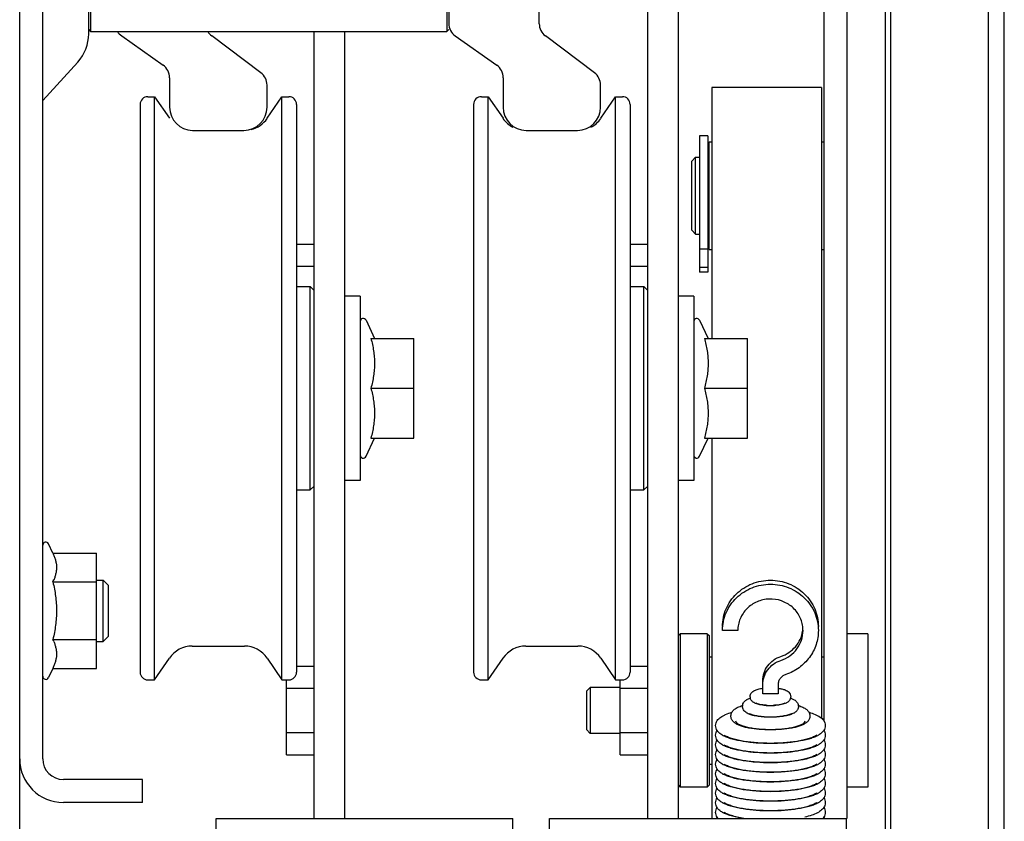
# Model space of a CAD drawing. Units: inches. Extents: x 372 to 6987, y 547 to 5225.
# Drawn here: x 6231 to 6282, y 4248 to 4290 of the extents above; entities that cross this region are included whole.
import ezdxf

# ---------------------------------------------------------------- set-up
doc = ezdxf.new("R2010")
doc.units = ezdxf.units.IN
doc.header["$MEASUREMENT"] = 0

# ---------------------------------------------------------------- blocks, each defined once
blk = doc.blocks.new('TLD_IRC2D_OPH2100_EL')
at = {"color": 9, "linetype": 'Continuous'}
for p, q in [((1, 1410.56), (1, 2545.3)), ((4, 2130.7), (4, 2545.3)), ((129.4, 1994.96), (129.4, 2508.94)), ((114.6, 1711.18), (114.6, 2409)), ((127.3, 2409), (127.3, 1712.87)), ((113.85, 2320.59), (113.85, 2034)), ((82.9, 2122.9), (82.9, 2309)), ((86.9, 2122.9), (86.9, 2309)), ((10, 2225.19), (10, 2250.81)), ((56.7, 2250.5), (56.7, 2225.5)), ((56.95, 2249.46), (56.95, 2226.54)), ((68.75, 2226.5), (68.75, 2249.5)), ((108.9, 2122.9), (108.9, 2247.3)), ((105.9, 2135.56), (105.9, 2247)), ((10.25, 2232.71), (10.25, 2225.5)), ((10, 2225.75), (10.25, 2225.5)), ((10.25, 2225.5), (56.7, 2225.5)), ((39.4, 2122.9), (39.4, 2225.5)), ((43.4, 2122.9), (43.4, 2225.5)), ((56.95, 2225.75), (56.7, 2225.5)), ((14.3, 2224.9), (19.7, 2221.1)), ((32.45, 2220.1), (26.05, 2224.9)), ((57.8, 2224.9), (63.2, 2221.1)), ((75.95, 2220.1), (69.55, 2224.9)), ((4, 2216.48), (8.56, 2221.48)), ((20.55, 2219.46), (20.55, 2215.6)), ((64.05, 2219.46), (64.05, 2215.6)), ((33.25, 2215.6), (33.25, 2218.5)), ((76.75, 2215.6), (76.75, 2218.5)), ((91.25, 2218.2), (91.25, 2185.49)), ((105.55, 2218.2), (91.25, 2218.2)), ((105.55, 2218.2), (105.55, 2135.98)), ((17.7, 2216.99), (18.6, 2216.99)), ((18.6, 2216.99), (20.53, 2214.17)), ((18.6, 2140.99), (18.6, 2216.99)), ((33.27, 2214.17), (35.2, 2216.99)), ((35.2, 2140.99), (35.2, 2216.99)), ((35.2, 2216.99), (36.1, 2216.99)), ((61.2, 2216.99), (62.1, 2216.99)), ((62.1, 2216.99), (64.03, 2214.17)), ((62.1, 2140.99), (62.1, 2216.99)), ((76.77, 2214.17), (78.7, 2216.99)), ((78.7, 2140.99), (78.7, 2216.99)), ((78.7, 2216.99), (79.6, 2216.99)), ((16.7, 2215.99), (16.7, 2141.99)), ((37.1, 2215.99), (37.1, 2141.99)), ((60.2, 2215.99), (60.2, 2141.99)), ((80.6, 2215.99), (80.6, 2141.99)), ((23.55, 2212.6), (30.25, 2212.6)), ((67.05, 2212.6), (73.75, 2212.6)), ((89.65, 2211.89), (89.65, 2194.14)), ((90.75, 2211.89), (89.65, 2211.89)), ((90.75, 2211.89), (90.75, 2194.14)), ((90.9, 2197.09), (90.9, 2211.09)), ((90.9, 2211.09), (91.25, 2211.09)), ((105.55, 2211.09), (105.9, 2211.09)), ((88.65, 2208.59), (89.15, 2209.09)), ((88.65, 2199.59), (88.65, 2208.59)), ((89.15, 2199.09), (89.15, 2209.09)), ((89.15, 2209.09), (89.65, 2209.09)), ((90.75, 2209.09), (90.9, 2209.09)), ((88.65, 2199.59), (89.15, 2199.09)), ((89.15, 2199.09), (89.65, 2199.09)), ((90.75, 2199.09), (90.9, 2199.09)), ((37.1, 2197.77), (39.4, 2197.77)), ((80.6, 2197.77), (82.9, 2197.77)), ((90.75, 2197.12), (89.65, 2197.12)), ((90.9, 2197.09), (91.25, 2197.09)), ((105.55, 2197.09), (105.9, 2197.09)), ((37.1, 2194.89), (39.4, 2194.89)), ((80.6, 2194.89), (82.9, 2194.89)), ((90.75, 2194.72), (89.65, 2194.72)), ((90.75, 2194.14), (89.65, 2194.14)), ((37.1, 2192.24), (38.9, 2192.24)), ((38.9, 2192.24), (39.4, 2191.74)), ((38.9, 2165.74), (38.9, 2192.24)), ((80.6, 2192.24), (82.4, 2192.24)), ((82.4, 2192.24), (82.9, 2191.74)), ((82.4, 2165.74), (82.4, 2192.24)), ((45.4, 2190.99), (43.4, 2190.99)), ((45.4, 2190.99), (45.4, 2166.99)), ((88.9, 2190.99), (86.9, 2190.99)), ((88.9, 2190.99), (88.9, 2166.99)), ((46.16, 2187.86), (47.27, 2185.49)), ((89.66, 2187.86), (90.77, 2185.49)), ((46.8, 2185.49), (52.4, 2185.49)), ((52.4, 2172.49), (52.4, 2185.49)), ((90.3, 2185.49), (95.9, 2185.49)), ((95.9, 2172.49), (95.9, 2185.49)), ((46.8, 2178.99), (52.4, 2178.99)), ((90.3, 2178.99), (95.9, 2178.99)), ((46.16, 2170.12), (47.27, 2172.49)), ((46.8, 2172.49), (52.4, 2172.49)), ((89.66, 2170.12), (90.77, 2172.49)), ((90.3, 2172.49), (95.9, 2172.49)), ((91.25, 2172.49), (91.25, 2122.9)), ((38.9, 2165.74), (39.4, 2166.24)), ((45.4, 2166.99), (43.4, 2166.99)), ((82.4, 2165.74), (82.9, 2166.24)), ((88.9, 2166.99), (86.9, 2166.99)), ((37.1, 2165.74), (38.9, 2165.74)), ((80.6, 2165.74), (82.4, 2165.74)), ((5.33, 2157.51), (4.76, 2158.72)), ((5.33, 2157.51), (11, 2157.51)), ((11, 2142.49), (11, 2157.51)), ((5.33, 2153.75), (11, 2153.75)), ((11, 2154), (11.9, 2154)), ((11.9, 2154), (12.6, 2153.3)), ((11.9, 2146), (11.9, 2154)), ((12.6, 2146.7), (12.6, 2153.3)), ((86.9, 2146.75), (87.15, 2147)), ((87.15, 2147), (87.15, 2127)), ((90.65, 2147), (87.15, 2147)), ((90.65, 2147), (90.9, 2146.75)), ((90.65, 2147), (90.65, 2127)), ((94.65, 2147.42), (92.65, 2147.42)), ((111.6, 2147), (108.9, 2147)), ((111.6, 2147), (111.6, 2127)), ((5.33, 2146.25), (11, 2146.25)), ((11, 2146), (11.9, 2146)), ((11.9, 2146), (12.6, 2146.7)), ((90.9, 2146.75), (90.9, 2127.25)), ((23.5, 2145.39), (30.3, 2145.39)), ((67, 2145.39), (73.8, 2145.39)), ((18.6, 2140.99), (20.53, 2143.82)), ((33.27, 2143.82), (35.2, 2140.99)), ((62.1, 2140.99), (64.03, 2143.82)), ((76.77, 2143.82), (78.7, 2140.99)), ((90.9, 2144), (91.25, 2144)), ((105.55, 2144), (105.9, 2144)), ((5.33, 2142.49), (4.76, 2141.28)), ((5.33, 2142.49), (11, 2142.49)), ((37.1, 2142.77), (39.4, 2142.77)), ((80.6, 2142.77), (82.9, 2142.77)), ((17.7, 2140.99), (18.6, 2140.99)), ((35.2, 2140.99), (36.1, 2140.99)), ((35.8, 2131.23), (35.8, 2140.99)), ((61.2, 2140.99), (62.1, 2140.99)), ((78.7, 2140.99), (79.6, 2140.99)), ((79.3, 2131.23), (79.3, 2140.99)), ((97.9, 2139.16), (97.9, 2140.85)), ((35.8, 2139.89), (39.4, 2139.89)), ((74.9, 2139.5), (75.4, 2140)), ((74.9, 2139.5), (74.9, 2134.5)), ((75.4, 2140), (75.4, 2134)), ((79.3, 2140), (75.4, 2140)), ((79.3, 2139.89), (82.9, 2139.89)), ((99.9, 2139.16), (97.9, 2139.16)), ((99.9, 2140.33), (99.9, 2139.16)), ((35.8, 2134.11), (39.4, 2134.11)), ((74.9, 2134.5), (75.4, 2134)), ((79.3, 2134.11), (82.9, 2134.11)), ((105.9, 2134.3), (105.9, 2134.49)), ((79.3, 2134), (75.4, 2134)), ((105.9, 2133.05), (105.9, 2133.23)), ((105.9, 2131.79), (105.9, 2131.98)), ((35.8, 2131.23), (39.4, 2131.23)), ((79.3, 2131.23), (82.9, 2131.23)), ((105.9, 2130.54), (105.9, 2130.72)), ((90.9, 2130), (91.25, 2130)), ((105.9, 2129.28), (105.9, 2129.47)), ((17, 2128), (6.7, 2128)), ((17, 2125), (17, 2128)), ((105.9, 2128.02), (105.9, 2128.21)), ((86.9, 2127.25), (87.15, 2127)), ((90.65, 2127), (87.15, 2127)), ((90.65, 2127), (90.9, 2127.25)), ((105.9, 2126.77), (105.9, 2126.96)), ((111.6, 2127), (108.9, 2127)), ((105.9, 2125.51), (105.9, 2125.7)), ((17, 2125), (6.7, 2125)), ((105.9, 2124.26), (105.9, 2124.44)), ((26.6, 5.9), (26.6, 2122.9)), ((26.6, 2122.9), (65.3, 2122.9)), ((65.3, 5.9), (65.3, 2122.9)), ((70.1, 5.9), (70.1, 2122.9)), ((70.1, 2122.9), (108.8, 2122.9)), ((105.9, 2123), (105.9, 2123.19)), ((108.8, 5.9), (108.8, 2122.9))]:
    blk.add_line(p, q, dxfattribs=at)
for centre, radius, start, end in [((58.95, 2226.54), 2, 180, 234.8458), ((70.75, 2226.5), 2, 180, 233.1301), ((4.5, 2225.19), 5.5, 317.6183, 0), ((15.45, 2226.54), 2, 211.6102, 234.8458), ((27.25, 2226.5), 2, 210.3279, 233.1301), ((18.55, 2219.46), 2, 0, 54.8458), ((31.25, 2218.5), 2, 0, 53.1301), ((62.05, 2219.46), 2, 0, 54.8458), ((74.75, 2218.5), 2, 0, 53.1301), ((17.7, 2215.99), 1, 90, 180), ((36.1, 2215.99), 1, 0, 90), ((61.2, 2215.99), 1, 90, 180), ((79.6, 2215.99), 1, 0, 90), ((23.55, 2215.6), 3, 180, 270), ((30.25, 2215.6), 3, 270, 0), ((67.05, 2215.6), 3, 180, 270), ((73.75, 2215.6), 3, 270, 0), ((30.3, 2216.19), 3.6, 283.9349, 325.7398), ((67, 2216.19), 3.6, 214.2602, 242.1301), ((73.8, 2216.19), 3.6, 297.8699, 325.7398), ((45.8, 2187.69), 0.4, 25, 180), ((89.3, 2187.69), 0.4, 25, 180), ((45.8, 2170.29), 0.4, 180, 335), ((89.3, 2170.29), 0.4, 180, 335), ((4.4, 2158.55), 0.4, 25, 180), ((-0.65, 2156.55), 6.6, 334.9569, 337.3026), ((99.19, 2147.94), 3.96, 351.3229, 352.5401), ((99.18, 2147.94), 3.97, 352.5419, 357.1267), ((99.19, 2147.42), 3.96, 359.9951, 4.6173), ((-0.8, 2143.39), 6.77, 22.7262, 25.0142), ((23.5, 2141.79), 3.6, 90, 145.7398), ((30.3, 2141.79), 3.6, 34.2602, 90), ((67, 2141.79), 3.6, 90, 145.7398), ((73.8, 2141.79), 3.6, 34.2602, 90), ((17.7, 2141.99), 1, 180, 270), ((36.1, 2141.99), 1, 270, 0), ((61.2, 2141.99), 1, 180, 270), ((79.6, 2141.99), 1, 270, 0), ((4.4, 2141.45), 0.4, 180, 335), ((96.71, 2136.89), 1.76, 120.7557, 123.2391), ((97.41, 2135.37), 3.44, 109.2249, 110.4997), ((97.04, 2138.79), 0.786, 179.9662, 193.7107), ((100.2, 2139.51), 1.72, 295.7967, 297.2624), ((100.76, 2138.79), 0.789, 346.0738, 0.0289), ((96.97, 2132.13), 5.78, 107.2061, 107.675), ((96.11, 2137.54), 0.863, 172.4802, 180.0151), ((98.9, 2145.2), 7.56, 265.8358, 274.1642), ((101.09, 2138.18), 1.76, 300.7557, 303.2391), ((101.69, 2137.54), 0.86, 359.9912, 7.3691), ((100.84, 2132.16), 5.75, 72.2843, 72.768), ((95.1, 2136.54), 1.44, 223.5652, 224.9192), ((95.17, 2136.61), 1.53, 224.9821, 231.5137), ((102.62, 2136.62), 1.55, 308.3614, 314.9426), ((102.69, 2136.55), 1.45, 314.9994, 316.426), ((94.48, 2136.98), 3.69, 240.3042, 242.4897), ((103.3, 2137.01), 3.73, 297.4754, 299.651), ((94.48, 2135.72), 3.69, 240.3042, 242.4897), ((103.3, 2135.75), 3.73, 297.4754, 299.651), ((6.7, 2130.7), 5.7, 180, 270), ((6.7, 2130.7), 2.7, 180, 270), ((94.48, 2134.47), 3.69, 240.3042, 242.4897), ((103.3, 2134.49), 3.73, 297.4754, 299.651), ((94.48, 2133.21), 3.69, 240.3042, 242.4897), ((103.3, 2133.24), 3.73, 297.4754, 299.651), ((94.48, 2131.95), 3.69, 240.3042, 242.4897), ((103.3, 2131.98), 3.73, 297.4754, 299.651), ((94.48, 2130.7), 3.69, 240.3042, 242.4897), ((103.3, 2130.73), 3.73, 297.4754, 299.651), ((94.48, 2129.44), 3.69, 240.3042, 242.4897), ((103.3, 2129.47), 3.73, 297.4754, 299.651), ((94.48, 2128.19), 3.69, 240.3042, 242.4897), ((103.3, 2128.22), 3.73, 297.4754, 299.651), ((94.48, 2126.93), 3.69, 240.3042, 242.4897), ((103.3, 2126.96), 3.73, 297.4754, 299.651)]:
    blk.add_arc(centre, radius, start, end, dxfattribs=at)
for points, knots in [([(46.8, 2185.49), (46.94, 2184.96), (47.12, 2184.15), (47.25, 2183.06), (47.28, 2182.24), (47.25, 2181.42), (47.12, 2180.33), (46.94, 2179.52), (46.8, 2178.99)], [0, 0, 0, 0, 0.250534, 0.375357, 0.5, 0.624643, 0.749466, 1, 1, 1, 1]), ([(90.3, 2185.49), (90.44, 2184.96), (90.62, 2184.15), (90.75, 2183.06), (90.78, 2182.24), (90.75, 2181.42), (90.62, 2180.33), (90.44, 2179.52), (90.3, 2178.99)], [0, 0, 0, 0, 0.250534, 0.375357, 0.5, 0.624643, 0.749466, 1, 1, 1, 1]), ([(46.8, 2178.99), (46.94, 2178.46), (47.12, 2177.65), (47.25, 2176.56), (47.28, 2175.74), (47.25, 2174.92), (47.12, 2173.83), (46.94, 2173.02), (46.8, 2172.49)], [0, 0, 0, 0, 0.250534, 0.375357, 0.5, 0.624643, 0.749466, 1, 1, 1, 1]), ([(90.3, 2178.99), (90.44, 2178.46), (90.62, 2177.65), (90.75, 2176.56), (90.78, 2175.74), (90.75, 2174.92), (90.62, 2173.83), (90.44, 2173.02), (90.3, 2172.49)], [0, 0, 0, 0, 0.250534, 0.375357, 0.5, 0.624643, 0.749466, 1, 1, 1, 1]), ([(5.33, 2157.51), (5.39, 2157.36), (5.52, 2157.08), (5.66, 2156.64), (5.76, 2156.2), (5.8, 2155.76), (5.79, 2155.31), (5.72, 2154.87), (5.6, 2154.43), (5.5, 2154.14), (5.44, 2154)], [0, 0, 0, 0, 0.129479, 0.256054, 0.380068, 0.502372, 0.624265, 0.747162, 0.872198, 1, 1, 1, 1]), ([(5.33, 2153.75), (5.47, 2153.14), (5.65, 2152.21), (5.78, 2150.95), (5.8, 2150.32), (5.8, 2150)], [0, 0, 0, 0, 0.499935, 0.749969, 1, 1, 1, 1]), ([(92.65, 2147.94), (92.65, 2148.33), (92.73, 2149.12), (93.09, 2150.26), (93.67, 2151.32), (94.46, 2152.24), (95.41, 2152.99), (96.86, 2153.74), (98.9, 2154.13), (100.94, 2153.74), (102.39, 2152.99), (103.34, 2152.24), (104.13, 2151.32), (104.71, 2150.26), (105.07, 2149.12), (105.15, 2148.33), (105.15, 2147.94)], [0, 0, 0, 0, 0.061503, 0.123172, 0.185143, 0.247508, 0.310296, 0.373472, 0.5, 0.626529, 0.689705, 0.752492, 0.814857, 0.876828, 0.938496, 1, 1, 1, 1]), ([(92.65, 2147.42), (92.65, 2147.81), (92.73, 2148.61), (93.09, 2149.75), (93.67, 2150.8), (94.46, 2151.72), (95.41, 2152.47), (96.86, 2153.22), (98.9, 2153.61), (100.94, 2153.22), (102.39, 2152.47), (103.34, 2151.72), (104.13, 2150.8), (104.71, 2149.75), (105.07, 2148.61), (105.15, 2147.81), (105.15, 2147.42)], [0, 0, 0, 0, 0.061503, 0.123172, 0.185143, 0.247508, 0.310296, 0.373472, 0.5, 0.626529, 0.689705, 0.752492, 0.814857, 0.876828, 0.938496, 1, 1, 1, 1]), ([(103.14, 2147.74), (103.12, 2148), (103.02, 2148.52), (102.73, 2149.26), (102.3, 2149.93), (101.55, 2150.7), (100.36, 2151.38), (98.73, 2151.62), (97.12, 2151.26), (95.99, 2150.49), (95.31, 2149.67), (94.93, 2148.96), (94.7, 2148.21), (94.65, 2147.68), (94.65, 2147.42)], [0, 0, 0, 0, 0.061587, 0.123389, 0.185523, 0.248057, 0.373745, 0.500446, 0.627023, 0.752406, 0.814774, 0.876758, 0.938464, 1, 1, 1, 1]), ([(5.8, 2150), (5.8, 2149.68), (5.78, 2149.05), (5.65, 2147.79), (5.47, 2146.86), (5.33, 2146.25)], [0, 0, 0, 0, 0.250031, 0.500065, 1, 1, 1, 1]), ([(100.27, 2143.53), (100.68, 2143.67), (101.47, 2144.07), (102.41, 2144.99), (103.01, 2146.14), (103.15, 2147), (103.15, 2147.42)], [0, 0, 0, 0, 0.253574, 0.504582, 0.753075, 1, 1, 1, 1]), ([(100.27, 2144.05), (100.64, 2144.17), (101.33, 2144.51), (102.2, 2145.27), (102.83, 2146.24), (103.05, 2146.97), (103.1, 2147.34)], [0, 0, 0, 0, 0.253255, 0.504291, 0.753034, 1, 1, 1, 1]), ([(105.15, 2147.42), (105.15, 2146.8), (104.95, 2145.54), (104.06, 2143.84), (102.68, 2142.49), (101.52, 2141.9), (100.92, 2141.7)], [0, 0, 0, 0, 0.246924, 0.495417, 0.746431, 1, 1, 1, 1]), ([(5.44, 2146), (5.5, 2145.86), (5.6, 2145.57), (5.72, 2145.13), (5.79, 2144.69), (5.8, 2144.24), (5.76, 2143.8), (5.66, 2143.36), (5.52, 2142.92), (5.39, 2142.64), (5.33, 2142.49)], [0, 0, 0, 0, 0.127802, 0.252838, 0.375735, 0.497628, 0.619932, 0.743946, 0.870521, 1, 1, 1, 1]), ([(97.9, 2140.85), (97.9, 2141.2), (98.01, 2141.91), (98.51, 2142.85), (99.28, 2143.61), (99.93, 2143.94), (100.27, 2144.05)], [0, 0, 0, 0, 0.246944, 0.495418, 0.746422, 1, 1, 1, 1]), ([(97.9, 2140.33), (97.9, 2140.68), (98.01, 2141.39), (98.51, 2142.34), (99.28, 2143.09), (99.93, 2143.42), (100.27, 2143.53)], [0, 0, 0, 0, 0.246944, 0.495418, 0.746422, 1, 1, 1, 1]), ([(100.92, 2141.7), (100.77, 2141.66), (100.49, 2141.52), (100.16, 2141.19), (99.95, 2140.79), (99.9, 2140.48), (99.9, 2140.33)], [0, 0, 0, 0, 0.253558, 0.504582, 0.753076, 1, 1, 1, 1]), ([(96.25, 2138.79), (96.25, 2138.89), (96.28, 2139.07), (96.42, 2139.31), (96.61, 2139.48), (96.75, 2139.57), (96.82, 2139.6)], [0, 0, 0, 0, 0.272946, 0.531895, 0.77184, 1, 1, 1, 1]), ([(96.82, 2139.6), (96.97, 2139.68), (97.33, 2139.8), (97.69, 2139.87), (97.89, 2139.9)], [0, 0, 0, 0, 0.4616, 1, 1, 1, 1]), ([(99.9, 2139.9), (100.07, 2139.87), (100.38, 2139.82), (100.69, 2139.73), (100.83, 2139.67)], [0, 0, 0, 0, 0.532807, 1, 1, 1, 1]), ([(100.83, 2139.67), (100.91, 2139.64), (101.08, 2139.56), (101.32, 2139.38), (101.5, 2139.12), (101.55, 2138.9), (101.55, 2138.79)], [0, 0, 0, 0, 0.231615, 0.467652, 0.725297, 1, 1, 1, 1]), ([(95.26, 2137.65), (95.27, 2137.73), (95.31, 2137.88), (95.46, 2138.14), (95.63, 2138.28), (95.75, 2138.36)], [0, 0, 0, 0, 0.268074, 0.524599, 1, 1, 1, 1]), ([(95.81, 2138.4), (95.84, 2138.42), (95.97, 2138.49), (96.1, 2138.55), (96.21, 2138.59)], [0, 0, 0, 0, 0.242554, 1, 1, 1, 1]), ([(96.85, 2137.97), (96.72, 2138.03), (96.47, 2138.19), (96.31, 2138.45), (96.27, 2138.6)], [0, 0, 0, 0, 0.473514, 1, 1, 1, 1]), ([(98.21, 2137.65), (97.99, 2137.67), (97.57, 2137.73), (97.15, 2137.84), (96.97, 2137.91)], [0, 0, 0, 0, 0.539679, 1, 1, 1, 1]), ([(98.35, 2137.67), (98.21, 2137.68), (97.93, 2137.71), (97.56, 2137.77), (97.25, 2137.86), (97.08, 2137.94), (97.02, 2137.99)], [0, 0, 0, 0, 0.316694, 0.596912, 0.82748, 1, 1, 1, 1]), ([(100.78, 2137.98), (100.71, 2137.94), (100.54, 2137.86), (100.1, 2137.73), (99.72, 2137.69), (99.45, 2137.67)], [0, 0, 0, 0, 0.173312, 0.404191, 1, 1, 1, 1]), ([(100.94, 2137.96), (100.76, 2137.87), (100.31, 2137.74), (99.85, 2137.68), (99.6, 2137.65)], [0, 0, 0, 0, 0.455615, 1, 1, 1, 1]), ([(101.53, 2138.6), (101.49, 2138.46), (101.34, 2138.2), (101.1, 2138.04), (100.98, 2137.98)], [0, 0, 0, 0, 0.526358, 1, 1, 1, 1]), ([(101.52, 2138.61), (101.57, 2138.6), (101.74, 2138.53), (101.9, 2138.46), (102.01, 2138.39)], [0, 0, 0, 0, 0.262181, 1, 1, 1, 1]), ([(102.01, 2138.39), (102.14, 2138.31), (102.32, 2138.16), (102.49, 2137.89), (102.53, 2137.73), (102.54, 2137.65)], [0, 0, 0, 0, 0.474001, 0.731002, 1, 1, 1, 1]), ([(91.75, 2135.02), (91.75, 2135.14), (91.79, 2135.37), (91.94, 2135.68), (92.16, 2135.93), (92.43, 2136.15), (92.73, 2136.33), (93.2, 2136.56), (93.59, 2136.69), (93.87, 2136.77)], [0, 0, 0, 0, 0.120785, 0.235224, 0.348322, 0.462074, 0.581205, 0.709609, 1, 1, 1, 1]), ([(93.75, 2136.28), (93.75, 2136.37), (93.77, 2136.54), (93.84, 2136.7), (93.88, 2136.77)], [0, 0, 0, 0, 0.515327, 1, 1, 1, 1]), ([(93.88, 2136.77), (93.9, 2136.81), (94, 2136.95), (94.12, 2137.07), (94.22, 2137.15)], [0, 0, 0, 0, 0.255778, 1, 1, 1, 1]), ([(94.22, 2137.15), (94.36, 2137.26), (94.68, 2137.45), (95.02, 2137.57), (95.21, 2137.63)], [0, 0, 0, 0, 0.47014, 1, 1, 1, 1]), ([(95.38, 2137.08), (95.34, 2137.15), (95.27, 2137.29), (95.25, 2137.45), (95.25, 2137.54)], [0, 0, 0, 0, 0.487069, 1, 1, 1, 1]), ([(95.79, 2136.69), (95.71, 2136.74), (95.55, 2136.85), (95.43, 2137), (95.38, 2137.08)], [0, 0, 0, 0, 0.485791, 1, 1, 1, 1]), ([(96.05, 2136.55), (96.03, 2136.56), (95.94, 2136.6), (95.85, 2136.65), (95.79, 2136.69)], [0, 0, 0, 0, 0.255063, 1, 1, 1, 1]), ([(99.6, 2137.65), (99.49, 2137.64), (99.03, 2137.61), (98.56, 2137.62), (98.21, 2137.65)], [0, 0, 0, 0, 0.247308, 1, 1, 1, 1]), ([(101.99, 2136.67), (101.97, 2136.66), (101.89, 2136.61), (101.81, 2136.57), (101.74, 2136.54)], [0, 0, 0, 0, 0.246029, 1, 1, 1, 1]), ([(102.42, 2137.09), (102.4, 2137.05), (102.3, 2136.9), (102.16, 2136.78), (102.05, 2136.71)], [0, 0, 0, 0, 0.262715, 1, 1, 1, 1]), ([(102.55, 2137.54), (102.55, 2137.45), (102.53, 2137.3), (102.46, 2137.15), (102.42, 2137.09)], [0, 0, 0, 0, 0.514074, 1, 1, 1, 1]), ([(102.59, 2137.63), (102.78, 2137.57), (103.13, 2137.44), (103.45, 2137.26), (103.58, 2137.15)], [0, 0, 0, 0, 0.529702, 1, 1, 1, 1]), ([(103.58, 2137.15), (103.62, 2137.12), (103.74, 2137.01), (103.85, 2136.88), (103.92, 2136.77)], [0, 0, 0, 0, 0.245087, 1, 1, 1, 1]), ([(103.92, 2136.77), (103.96, 2136.7), (104.03, 2136.54), (104.05, 2136.37), (104.05, 2136.28)], [0, 0, 0, 0, 0.485471, 1, 1, 1, 1]), ([(103.93, 2136.77), (104.2, 2136.69), (104.59, 2136.56), (105.07, 2136.33), (105.37, 2136.15), (105.64, 2135.94), (105.86, 2135.68), (106.01, 2135.37), (106.05, 2135.14), (106.05, 2135.02)], [0, 0, 0, 0, 0.290467, 0.418892, 0.538067, 0.65172, 0.764799, 0.879329, 1, 1, 1, 1]), ([(94.06, 2135.55), (93.97, 2135.64), (93.81, 2135.87), (93.75, 2136.14), (93.75, 2136.28)], [0, 0, 0, 0, 0.483216, 1, 1, 1, 1]), ([(103.58, 2135.41), (103.47, 2135.32), (103.21, 2135.16), (102.76, 2134.98), (102.25, 2134.82), (101.45, 2134.64), (100.32, 2134.5), (98.89, 2134.45), (97.47, 2134.5), (96.34, 2134.65), (95.54, 2134.82), (95.03, 2134.98), (94.59, 2135.16), (94.33, 2135.32), (94.22, 2135.41)], [0, 0, 0, 0, 0.044565, 0.093483, 0.148479, 0.209804, 0.348597, 0.500231, 0.651818, 0.790479, 0.851723, 0.906621, 0.955458, 1, 1, 1, 1]), ([(103.4, 2135.61), (103.38, 2135.52), (103.31, 2135.4), (103.16, 2135.27), (102.93, 2135.12), (102.54, 2134.96), (101.99, 2134.8), (101.32, 2134.66), (100.56, 2134.56), (99.75, 2134.5), (98.9, 2134.48), (98.05, 2134.5), (97.24, 2134.56), (96.48, 2134.66), (95.81, 2134.8), (95.26, 2134.96), (94.87, 2135.12), (94.64, 2135.27), (94.49, 2135.4), (94.42, 2135.52), (94.4, 2135.61)], [0, 0, 0, 0, 0.026014, 0.042687, 0.062363, 0.111172, 0.172225, 0.24402, 0.324376, 0.41067, 0.5, 0.58933, 0.675624, 0.75598, 0.827775, 0.888828, 0.937637, 0.957313, 0.973986, 1, 1, 1, 1]), ([(101.74, 2136.54), (101.56, 2136.47), (101.15, 2136.34), (100.2, 2136.16), (98.9, 2136.08), (97.6, 2136.16), (96.65, 2136.34), (96.24, 2136.47), (96.05, 2136.55)], [0, 0, 0, 0, 0.102945, 0.22311, 0.500163, 0.777118, 0.897161, 1, 1, 1, 1]), ([(101.61, 2136.58), (101.46, 2136.5), (101.1, 2136.37), (100.47, 2136.23), (99.71, 2136.15), (98.9, 2136.12), (98.09, 2136.15), (97.33, 2136.23), (96.7, 2136.37), (96.34, 2136.5), (96.19, 2136.58)], [0, 0, 0, 0, 0.090242, 0.209106, 0.349016, 0.5, 0.650984, 0.790894, 0.909758, 1, 1, 1, 1]), ([(104.05, 2136.28), (104.05, 2136.14), (103.99, 2135.87), (103.83, 2135.65), (103.74, 2135.55)], [0, 0, 0, 0, 0.517174, 1, 1, 1, 1]), ([(91.95, 2134.38), (91.89, 2134.47), (91.79, 2134.68), (91.75, 2134.91), (91.75, 2135.02)], [0, 0, 0, 0, 0.486942, 1, 1, 1, 1]), ([(91.75, 2133.77), (91.75, 2133.88), (91.79, 2134.11), (91.89, 2134.32), (91.95, 2134.41)], [0, 0, 0, 0, 0.513494, 1, 1, 1, 1]), ([(92.65, 2133.77), (92.58, 2133.81), (92.32, 2133.97), (92.08, 2134.19), (91.95, 2134.38)], [0, 0, 0, 0, 0.259155, 1, 1, 1, 1]), ([(105.85, 2134.38), (105.81, 2134.32), (105.61, 2134.07), (105.35, 2133.88), (105.15, 2133.77)], [0, 0, 0, 0, 0.247313, 1, 1, 1, 1]), ([(106.05, 2135.02), (106.05, 2134.91), (106.01, 2134.68), (105.91, 2134.48), (105.85, 2134.38)], [0, 0, 0, 0, 0.513494, 1, 1, 1, 1]), ([(105.85, 2134.41), (105.91, 2134.32), (106.01, 2134.11), (106.05, 2133.88), (106.05, 2133.77)], [0, 0, 0, 0, 0.486942, 1, 1, 1, 1]), ([(91.95, 2133.13), (91.89, 2133.22), (91.79, 2133.42), (91.75, 2133.65), (91.75, 2133.77)], [0, 0, 0, 0, 0.486942, 1, 1, 1, 1]), ([(91.75, 2132.51), (91.75, 2132.63), (91.79, 2132.86), (91.89, 2133.06), (91.95, 2133.15)], [0, 0, 0, 0, 0.513494, 1, 1, 1, 1]), ([(92.65, 2132.51), (92.58, 2132.55), (92.32, 2132.72), (92.08, 2132.93), (91.95, 2133.13)], [0, 0, 0, 0, 0.259155, 1, 1, 1, 1]), ([(105.02, 2133.7), (104.85, 2133.61), (104.49, 2133.45), (103.63, 2133.18), (102.37, 2132.92), (100.7, 2132.73), (98.9, 2132.67), (97.1, 2132.73), (95.42, 2132.92), (94.17, 2133.18), (93.31, 2133.45), (92.94, 2133.61), (92.78, 2133.7)], [0, 0, 0, 0, 0.045251, 0.096229, 0.21523, 0.352641, 0.500031, 0.647416, 0.784815, 0.903795, 0.954762, 1, 1, 1, 1]), ([(104.93, 2133.77), (104.79, 2133.68), (104.48, 2133.52), (103.93, 2133.32), (103.27, 2133.14), (102.22, 2132.93), (100.75, 2132.76), (98.9, 2132.69), (97.05, 2132.76), (95.58, 2132.93), (94.53, 2133.14), (93.87, 2133.32), (93.32, 2133.52), (93.01, 2133.68), (92.87, 2133.77)], [0, 0, 0, 0, 0.038934, 0.086376, 0.141811, 0.204348, 0.345911, 0.5, 0.654089, 0.795652, 0.858189, 0.913624, 0.961066, 1, 1, 1, 1]), ([(105.85, 2133.13), (105.81, 2133.06), (105.61, 2132.82), (105.35, 2132.63), (105.15, 2132.51)], [0, 0, 0, 0, 0.247313, 1, 1, 1, 1]), ([(106.05, 2133.77), (106.05, 2133.65), (106.01, 2133.42), (105.91, 2133.22), (105.85, 2133.13)], [0, 0, 0, 0, 0.513494, 1, 1, 1, 1]), ([(105.85, 2133.15), (105.91, 2133.06), (106.01, 2132.86), (106.05, 2132.63), (106.05, 2132.51)], [0, 0, 0, 0, 0.486942, 1, 1, 1, 1]), ([(91.95, 2131.87), (91.89, 2131.96), (91.79, 2132.17), (91.75, 2132.4), (91.75, 2132.51)], [0, 0, 0, 0, 0.486942, 1, 1, 1, 1]), ([(91.75, 2131.26), (91.75, 2131.37), (91.79, 2131.6), (91.89, 2131.81), (91.95, 2131.9)], [0, 0, 0, 0, 0.513494, 1, 1, 1, 1]), ([(92.65, 2131.26), (92.58, 2131.3), (92.32, 2131.46), (92.08, 2131.68), (91.95, 2131.87)], [0, 0, 0, 0, 0.259155, 1, 1, 1, 1]), ([(105.02, 2132.44), (104.85, 2132.36), (104.49, 2132.2), (103.63, 2131.92), (102.37, 2131.66), (100.7, 2131.48), (98.9, 2131.41), (97.1, 2131.48), (95.42, 2131.66), (94.17, 2131.92), (93.31, 2132.2), (92.94, 2132.36), (92.78, 2132.44)], [0, 0, 0, 0, 0.045251, 0.096229, 0.21523, 0.352641, 0.500031, 0.647416, 0.784815, 0.903795, 0.954762, 1, 1, 1, 1]), ([(104.93, 2132.51), (104.79, 2132.43), (104.48, 2132.26), (103.93, 2132.06), (103.27, 2131.89), (102.22, 2131.68), (100.75, 2131.5), (98.9, 2131.43), (97.05, 2131.5), (95.58, 2131.68), (94.53, 2131.89), (93.87, 2132.06), (93.32, 2132.26), (93.01, 2132.43), (92.87, 2132.51)], [0, 0, 0, 0, 0.038934, 0.086376, 0.141811, 0.204348, 0.345911, 0.5, 0.654089, 0.795652, 0.858189, 0.913624, 0.961066, 1, 1, 1, 1]), ([(105.85, 2131.87), (105.81, 2131.81), (105.61, 2131.56), (105.35, 2131.37), (105.15, 2131.26)], [0, 0, 0, 0, 0.247313, 1, 1, 1, 1]), ([(106.05, 2132.51), (106.05, 2132.4), (106.01, 2132.17), (105.91, 2131.96), (105.85, 2131.87)], [0, 0, 0, 0, 0.513494, 1, 1, 1, 1]), ([(105.85, 2131.9), (105.91, 2131.81), (106.01, 2131.6), (106.05, 2131.37), (106.05, 2131.26)], [0, 0, 0, 0, 0.486942, 1, 1, 1, 1]), ([(91.95, 2130.62), (91.89, 2130.71), (91.79, 2130.91), (91.75, 2131.14), (91.75, 2131.26)], [0, 0, 0, 0, 0.486942, 1, 1, 1, 1]), ([(91.75, 2130), (91.75, 2130.12), (91.79, 2130.35), (91.89, 2130.55), (91.95, 2130.64)], [0, 0, 0, 0, 0.513494, 1, 1, 1, 1]), ([(92.65, 2130), (92.58, 2130.04), (92.32, 2130.2), (92.08, 2130.42), (91.95, 2130.62)], [0, 0, 0, 0, 0.259155, 1, 1, 1, 1]), ([(105.02, 2131.19), (104.85, 2131.1), (104.49, 2130.94), (103.63, 2130.67), (102.37, 2130.41), (100.7, 2130.22), (98.9, 2130.16), (97.1, 2130.22), (95.42, 2130.41), (94.17, 2130.67), (93.31, 2130.94), (92.94, 2131.1), (92.78, 2131.19)], [0, 0, 0, 0, 0.045251, 0.096229, 0.21523, 0.352641, 0.500031, 0.647416, 0.784815, 0.903795, 0.954762, 1, 1, 1, 1]), ([(104.93, 2131.26), (104.79, 2131.17), (104.48, 2131.01), (103.93, 2130.81), (103.27, 2130.63), (102.22, 2130.42), (100.75, 2130.25), (98.9, 2130.18), (97.05, 2130.25), (95.58, 2130.42), (94.53, 2130.63), (93.87, 2130.81), (93.32, 2131.01), (93.01, 2131.17), (92.87, 2131.26)], [0, 0, 0, 0, 0.038934, 0.086376, 0.141811, 0.204348, 0.345911, 0.5, 0.654089, 0.795652, 0.858189, 0.913624, 0.961066, 1, 1, 1, 1]), ([(105.85, 2130.62), (105.81, 2130.55), (105.61, 2130.3), (105.35, 2130.12), (105.15, 2130)], [0, 0, 0, 0, 0.247313, 1, 1, 1, 1]), ([(106.05, 2131.26), (106.05, 2131.14), (106.01, 2130.91), (105.91, 2130.71), (105.85, 2130.62)], [0, 0, 0, 0, 0.513494, 1, 1, 1, 1]), ([(105.85, 2130.64), (105.91, 2130.55), (106.01, 2130.35), (106.05, 2130.12), (106.05, 2130)], [0, 0, 0, 0, 0.486942, 1, 1, 1, 1]), ([(91.95, 2129.36), (91.89, 2129.45), (91.79, 2129.66), (91.75, 2129.89), (91.75, 2130)], [0, 0, 0, 0, 0.486942, 1, 1, 1, 1]), ([(91.75, 2128.75), (91.75, 2128.86), (91.79, 2129.09), (91.89, 2129.29), (91.95, 2129.39)], [0, 0, 0, 0, 0.513494, 1, 1, 1, 1]), ([(92.65, 2128.74), (92.58, 2128.79), (92.32, 2128.95), (92.08, 2129.17), (91.95, 2129.36)], [0, 0, 0, 0, 0.259155, 1, 1, 1, 1]), ([(105.02, 2129.93), (104.85, 2129.85), (104.49, 2129.69), (103.63, 2129.41), (102.37, 2129.15), (100.7, 2128.97), (98.9, 2128.9), (97.1, 2128.97), (95.42, 2129.15), (94.17, 2129.41), (93.31, 2129.69), (92.94, 2129.85), (92.78, 2129.93)], [0, 0, 0, 0, 0.045251, 0.096229, 0.21523, 0.352641, 0.500031, 0.647416, 0.784815, 0.903795, 0.954762, 1, 1, 1, 1]), ([(104.93, 2130), (104.79, 2129.91), (104.48, 2129.75), (103.93, 2129.55), (103.27, 2129.38), (102.22, 2129.16), (100.75, 2128.99), (98.9, 2128.92), (97.05, 2128.99), (95.58, 2129.16), (94.53, 2129.38), (93.87, 2129.55), (93.32, 2129.75), (93.01, 2129.91), (92.87, 2130)], [0, 0, 0, 0, 0.038934, 0.086376, 0.141811, 0.204348, 0.345911, 0.5, 0.654089, 0.795652, 0.858189, 0.913624, 0.961066, 1, 1, 1, 1]), ([(105.85, 2129.36), (105.81, 2129.3), (105.61, 2129.05), (105.35, 2128.86), (105.15, 2128.74)], [0, 0, 0, 0, 0.247313, 1, 1, 1, 1]), ([(106.05, 2130), (106.05, 2129.89), (106.01, 2129.66), (105.91, 2129.45), (105.85, 2129.36)], [0, 0, 0, 0, 0.513494, 1, 1, 1, 1]), ([(105.85, 2129.39), (105.91, 2129.3), (106.01, 2129.09), (106.05, 2128.86), (106.05, 2128.75)], [0, 0, 0, 0, 0.486942, 1, 1, 1, 1]), ([(91.95, 2128.1), (91.89, 2128.2), (91.79, 2128.4), (91.75, 2128.63), (91.75, 2128.75)], [0, 0, 0, 0, 0.486942, 1, 1, 1, 1]), ([(91.75, 2127.49), (91.75, 2127.61), (91.79, 2127.83), (91.89, 2128.04), (91.95, 2128.13)], [0, 0, 0, 0, 0.513494, 1, 1, 1, 1]), ([(92.65, 2127.49), (92.58, 2127.53), (92.32, 2127.69), (92.08, 2127.91), (91.95, 2128.1)], [0, 0, 0, 0, 0.259155, 1, 1, 1, 1]), ([(105.02, 2128.68), (104.85, 2128.59), (104.49, 2128.43), (103.63, 2128.15), (102.37, 2127.9), (100.7, 2127.71), (98.9, 2127.65), (97.1, 2127.71), (95.42, 2127.9), (94.17, 2128.15), (93.31, 2128.43), (92.94, 2128.59), (92.78, 2128.68)], [0, 0, 0, 0, 0.045251, 0.096229, 0.21523, 0.352641, 0.500031, 0.647416, 0.784815, 0.903795, 0.954762, 1, 1, 1, 1]), ([(104.93, 2128.75), (104.79, 2128.66), (104.48, 2128.5), (103.93, 2128.3), (103.27, 2128.12), (102.22, 2127.91), (100.75, 2127.74), (98.9, 2127.67), (97.05, 2127.74), (95.58, 2127.91), (94.53, 2128.12), (93.87, 2128.3), (93.32, 2128.5), (93.01, 2128.66), (92.87, 2128.75)], [0, 0, 0, 0, 0.038934, 0.086376, 0.141811, 0.204348, 0.345911, 0.5, 0.654089, 0.795652, 0.858189, 0.913624, 0.961066, 1, 1, 1, 1]), ([(105.85, 2128.1), (105.81, 2128.04), (105.61, 2127.79), (105.35, 2127.61), (105.15, 2127.49)], [0, 0, 0, 0, 0.247313, 1, 1, 1, 1]), ([(106.05, 2128.75), (106.05, 2128.63), (106.01, 2128.4), (105.91, 2128.2), (105.85, 2128.1)], [0, 0, 0, 0, 0.513494, 1, 1, 1, 1]), ([(105.85, 2128.13), (105.91, 2128.04), (106.01, 2127.83), (106.05, 2127.61), (106.05, 2127.49)], [0, 0, 0, 0, 0.486942, 1, 1, 1, 1]), ([(91.95, 2126.85), (91.89, 2126.94), (91.79, 2127.15), (91.75, 2127.37), (91.75, 2127.49)], [0, 0, 0, 0, 0.486942, 1, 1, 1, 1]), ([(91.75, 2126.23), (91.75, 2126.35), (91.79, 2126.58), (91.89, 2126.78), (91.95, 2126.88)], [0, 0, 0, 0, 0.513494, 1, 1, 1, 1]), ([(92.65, 2126.23), (92.58, 2126.27), (92.32, 2126.44), (92.08, 2126.66), (91.95, 2126.85)], [0, 0, 0, 0, 0.259155, 1, 1, 1, 1]), ([(105.02, 2127.42), (104.85, 2127.33), (104.49, 2127.17), (103.63, 2126.9), (102.37, 2126.64), (100.7, 2126.46), (98.9, 2126.39), (97.1, 2126.46), (95.42, 2126.64), (94.17, 2126.9), (93.31, 2127.17), (92.94, 2127.33), (92.78, 2127.42)], [0, 0, 0, 0, 0.045251, 0.096229, 0.21523, 0.352641, 0.500031, 0.647416, 0.784815, 0.903795, 0.954762, 1, 1, 1, 1]), ([(104.93, 2127.49), (104.79, 2127.4), (104.48, 2127.24), (103.93, 2127.04), (103.27, 2126.86), (102.22, 2126.65), (100.75, 2126.48), (98.9, 2126.41), (97.05, 2126.48), (95.58, 2126.65), (94.53, 2126.86), (93.87, 2127.04), (93.32, 2127.24), (93.01, 2127.4), (92.87, 2127.49)], [0, 0, 0, 0, 0.038934, 0.086376, 0.141811, 0.204348, 0.345911, 0.5, 0.654089, 0.795652, 0.858189, 0.913624, 0.961066, 1, 1, 1, 1]), ([(105.85, 2126.85), (105.81, 2126.78), (105.61, 2126.54), (105.35, 2126.35), (105.15, 2126.23)], [0, 0, 0, 0, 0.247313, 1, 1, 1, 1]), ([(106.05, 2127.49), (106.05, 2127.37), (106.01, 2127.15), (105.91, 2126.94), (105.85, 2126.85)], [0, 0, 0, 0, 0.513494, 1, 1, 1, 1]), ([(105.85, 2126.88), (105.91, 2126.78), (106.01, 2126.58), (106.05, 2126.35), (106.05, 2126.23)], [0, 0, 0, 0, 0.486942, 1, 1, 1, 1]), ([(91.95, 2125.59), (91.89, 2125.69), (91.79, 2125.89), (91.75, 2126.12), (91.75, 2126.23)], [0, 0, 0, 0, 0.486942, 1, 1, 1, 1]), ([(91.75, 2124.98), (91.75, 2125.09), (91.79, 2125.32), (91.89, 2125.53), (91.95, 2125.62)], [0, 0, 0, 0, 0.513494, 1, 1, 1, 1]), ([(92.65, 2124.98), (92.58, 2125.02), (92.32, 2125.18), (92.08, 2125.4), (91.95, 2125.59)], [0, 0, 0, 0, 0.259155, 1, 1, 1, 1]), ([(105.02, 2126.17), (104.85, 2126.08), (104.49, 2125.92), (103.63, 2125.64), (102.37, 2125.39), (100.7, 2125.2), (98.9, 2125.14), (97.1, 2125.2), (95.42, 2125.39), (94.17, 2125.64), (93.31, 2125.92), (92.94, 2126.08), (92.78, 2126.17)], [0, 0, 0, 0, 0.045251, 0.096229, 0.21523, 0.352641, 0.500031, 0.647416, 0.784815, 0.903795, 0.954762, 1, 1, 1, 1]), ([(104.93, 2126.23), (104.79, 2126.15), (104.48, 2125.99), (103.93, 2125.79), (103.27, 2125.61), (102.22, 2125.4), (100.75, 2125.23), (98.9, 2125.16), (97.05, 2125.23), (95.58, 2125.4), (94.53, 2125.61), (93.87, 2125.79), (93.32, 2125.99), (93.01, 2126.15), (92.87, 2126.23)], [0, 0, 0, 0, 0.038934, 0.086376, 0.141811, 0.204348, 0.345911, 0.5, 0.654089, 0.795652, 0.858189, 0.913624, 0.961066, 1, 1, 1, 1]), ([(105.85, 2125.59), (105.81, 2125.53), (105.61, 2125.28), (105.35, 2125.09), (105.15, 2124.98)], [0, 0, 0, 0, 0.247313, 1, 1, 1, 1]), ([(106.05, 2126.23), (106.05, 2126.12), (106.01, 2125.89), (105.91, 2125.69), (105.85, 2125.59)], [0, 0, 0, 0, 0.513494, 1, 1, 1, 1]), ([(105.85, 2125.62), (105.91, 2125.53), (106.01, 2125.32), (106.05, 2125.09), (106.05, 2124.98)], [0, 0, 0, 0, 0.486942, 1, 1, 1, 1]), ([(91.95, 2124.34), (91.89, 2124.43), (91.79, 2124.63), (91.75, 2124.86), (91.75, 2124.98)], [0, 0, 0, 0, 0.486942, 1, 1, 1, 1]), ([(91.75, 2123.72), (91.75, 2123.84), (91.79, 2124.07), (91.89, 2124.27), (91.95, 2124.36)], [0, 0, 0, 0, 0.513494, 1, 1, 1, 1]), ([(92.65, 2123.72), (92.58, 2123.76), (92.32, 2123.93), (92.08, 2124.14), (91.95, 2124.34)], [0, 0, 0, 0, 0.259155, 1, 1, 1, 1]), ([(105.02, 2124.91), (104.85, 2124.82), (104.49, 2124.66), (103.63, 2124.39), (102.37, 2124.13), (100.7, 2123.94), (98.9, 2123.88), (97.1, 2123.94), (95.42, 2124.13), (94.17, 2124.39), (93.31, 2124.66), (92.94, 2124.82), (92.78, 2124.91)], [0, 0, 0, 0, 0.045251, 0.096229, 0.21523, 0.352641, 0.500031, 0.647416, 0.784815, 0.903795, 0.954762, 1, 1, 1, 1]), ([(104.93, 2124.98), (104.79, 2124.89), (104.48, 2124.73), (103.93, 2124.53), (103.27, 2124.35), (102.22, 2124.14), (100.75, 2123.97), (98.9, 2123.9), (97.05, 2123.97), (95.58, 2124.14), (94.53, 2124.35), (93.87, 2124.53), (93.32, 2124.73), (93.01, 2124.89), (92.87, 2124.98)], [0, 0, 0, 0, 0.038934, 0.086376, 0.141811, 0.204348, 0.345911, 0.5, 0.654089, 0.795652, 0.858189, 0.913624, 0.961066, 1, 1, 1, 1]), ([(105.85, 2124.34), (105.81, 2124.27), (105.61, 2124.03), (105.35, 2123.84), (105.15, 2123.72)], [0, 0, 0, 0, 0.247313, 1, 1, 1, 1]), ([(106.05, 2124.98), (106.05, 2124.86), (106.01, 2124.63), (105.91, 2124.43), (105.85, 2124.34)], [0, 0, 0, 0, 0.513494, 1, 1, 1, 1]), ([(105.85, 2124.36), (105.91, 2124.27), (106.01, 2124.07), (106.05, 2123.84), (106.05, 2123.72)], [0, 0, 0, 0, 0.486942, 1, 1, 1, 1]), ([(91.95, 2123.08), (91.89, 2123.17), (91.79, 2123.38), (91.75, 2123.61), (91.75, 2123.72)], [0, 0, 0, 0, 0.486942, 1, 1, 1, 1]), ([(95.43, 2122.9), (94.92, 2122.98), (94.21, 2123.12), (93.33, 2123.4), (92.95, 2123.57), (92.78, 2123.65)], [0, 0, 0, 0, 0.553752, 0.790447, 1, 1, 1, 1]), ([(95.65, 2122.89), (95.35, 2122.94), (94.79, 2123.04), (94.03, 2123.23), (93.39, 2123.44), (93.02, 2123.62), (92.87, 2123.72)], [0, 0, 0, 0, 0.308555, 0.581536, 0.813179, 1, 1, 1, 1]), ([(105.02, 2123.65), (104.79, 2123.53), (104.25, 2123.32), (103.69, 2123.16), (103.39, 2123.09)], [0, 0, 0, 0, 0.460288, 1, 1, 1, 1]), ([(106.05, 2123.72), (106.05, 2123.61), (106.01, 2123.38), (105.91, 2123.17), (105.85, 2123.08)], [0, 0, 0, 0, 0.513494, 1, 1, 1, 1])]:
    blk.add_open_spline(points, degree=3, knots=knots, dxfattribs=at)
for points in [[(96.97, 2137.91), (96.93, 2137.93), (96.89, 2137.95), (96.85, 2137.97)], [(91.84, 2122.9), (91.87, 2122.98), (91.91, 2123.04), (91.95, 2123.11)], [(92.1, 2122.89), (92.05, 2122.95), (92, 2123.01), (91.95, 2123.08)], [(105.85, 2123.08), (105.8, 2123.01), (105.75, 2122.95), (105.7, 2122.89)], [(105.85, 2123.11), (105.88, 2123.05), (105.92, 2123), (105.94, 2122.94)]]:
    blk.add_open_spline(points, degree=3, dxfattribs=at)

msp = doc.modelspace()

# ---------------------------------------------------------------- block references
at = {"linetype": 'Continuous', "lineweight": -3, "xscale": 0.4, "yscale": 0.4, "zscale": 0.4}
msp.add_blockref('TLD_IRC2D_OPH2100_EL', (6230.122, 3399.435), dxfattribs=at)

doc.saveas('drawing.dxf')
